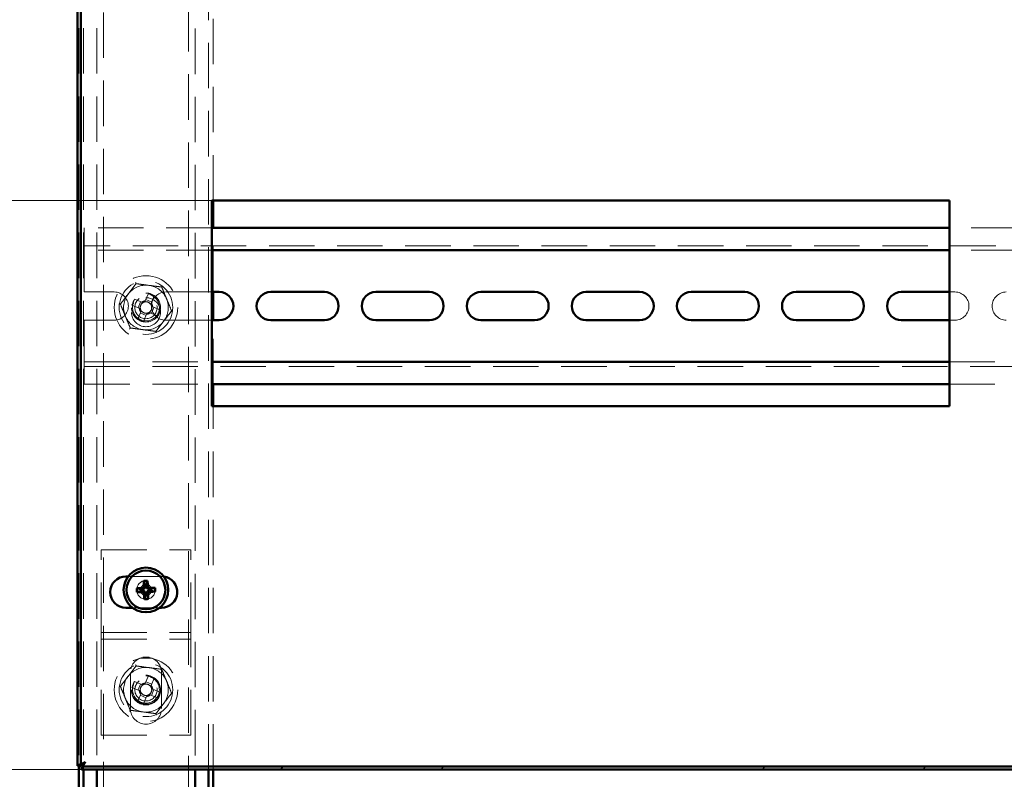
# Model space of a CAD drawing. Units: millimetres. Extents: x 19 to 415, y -20 to 290.
# Drawn here: x 301 to 329, y 201 to 222 of the extents above; entities that cross this region are included whole.
import ezdxf

# ---------------------------------------------------------------- set-up
doc = ezdxf.new("R2010")
doc.units = ezdxf.units.MM
doc.linetypes.add('HIDDEN', pattern=[1.905, 1.27, -0.635])
doc.styles.add('SLDTEXTSTYLE1', font='TXT', dxfattribs={"width": 0.7})
doc.dimstyles.new('SLDDIMSTYLE0', dxfattribs={"dimtxt": 5, "dimasz": 4, "dimexe": 0, "dimexo": 0.0625, "dimgap": 1.25, "dimtad": 2, "dimdec": 0, "dimlfac": 8, "dimrnd": 1e-09, "dimzin": 12, "dimdsep": 46, "dimtxsty": 'SLDTEXTSTYLE1', "dimsah": 1, "dimcen": 0.09, "dimadec": 0, "dimazin": 3, "dimtfac": 1, "dimtdec": 3, "dimtofl": 0, "dimtmove": 0, "dimatfit": 3, "dimfxl": 0, "dimfrac": 2, "dimtolj": 1, "dimtzin": 12, "dimarcsym": 0})
doc.dimstyles.new('SLDDIMSTYLE1', dxfattribs={"dimtxt": 5, "dimasz": 4, "dimexe": 0, "dimexo": 0.0625, "dimgap": 1.25, "dimtad": 2, "dimdec": 0, "dimlfac": 8, "dimrnd": 1e-09, "dimzin": 12, "dimdsep": 46, "dimtxsty": 'SLDTEXTSTYLE1', "dimsah": 1, "dimcen": 0.09, "dimadec": 0, "dimazin": 3, "dimtfac": 1, "dimtdec": 3, "dimtmove": 0, "dimatfit": 0, "dimfxl": 0, "dimfrac": 2, "dimtolj": 1, "dimtzin": 12, "dimarcsym": 0})

# ---------------------------------------------------------------- blocks, each defined once
blk = doc.blocks.new('_D_20')
at = {"color": 7, "linetype": 'Continuous', "lineweight": 0}
for p, q in [((286.828, 227.412), (286.828, 232.412)), ((306.838, 227.412), (285.828, 227.412)), ((286.828, 227.412), (286.828, 216.912)), ((306.838, 216.912), (285.828, 216.912)), ((286.828, 216.912), (286.828, 211.912))]:
    blk.add_line(p, q, dxfattribs=at)
at = {"color": 7, "linetype": 'Continuous', "lineweight": 18}
for points in [[(286.828, 227.412), (287.828, 231.412), (285.828, 231.412)], [(286.828, 216.912), (285.828, 212.912), (287.828, 212.912)]]:
    blk.add_solid(points, dxfattribs=at)
at = {"color": 7, "linetype": 'Continuous', "lineweight": 18, "insert": (280.383, 218.342), "char_height": 5, "attachment_point": 1, "rotation": 90, "style": 'SLDTEXTSTYLE1'}
blk.add_mtext('84', dxfattribs=at)
blk = doc.blocks.new('_D_21')
at = {"color": 7, "linetype": 'Continuous', "lineweight": 0}
for p, q in [((303.198, 242.087), (277.109, 242.087)), ((278.109, 201), (278.109, 242.087)), ((303.198, 201), (277.109, 201))]:
    blk.add_line(p, q, dxfattribs=at)
at = {"color": 7, "linetype": 'Continuous', "lineweight": 18}
for points in [[(278.109, 242.087), (277.109, 238.087), (279.109, 238.087)], [(278.109, 201), (279.109, 205), (277.109, 205)]]:
    blk.add_solid(points, dxfattribs=at)
at = {"color": 7, "linetype": 'Continuous', "lineweight": 18, "insert": (271.664, 215.492), "char_height": 5, "attachment_point": 1, "rotation": 90, "style": 'SLDTEXTSTYLE1'}
blk.add_mtext('329', dxfattribs=at)

msp = doc.modelspace()

# ---------------------------------------------------------------- hatches: boundary and pattern name
at = {"linetype": 'Continuous', "lineweight": 18}
h = msp.add_hatch(dxfattribs=at)
h.set_pattern_fill('ANSI32', angle=3e-322, style=0)
h.paths.add_polyline_path([(303.208, 201.087), (303.208, 201), (368.238, 201), (368.238, 201.087)], flags=0)

# ---------------------------------------------------------------- linework, layer by layer
at = {"color": 7, "linetype": 'HIDDEN', "lineweight": 18}
for p, q in [((306.76, 201), (306.76, 242.087)), ((303.823, 133.268), (303.823, 241.393)), ((306.198, 241.393), (306.198, 133.268)), ((306.385, 238.862), (306.385, 201)), ((303.135, 235.062), (303.135, 201.109)), ((303.26, 235.062), (303.26, 201.185)), ((303.635, 235.062), (303.635, 201)), ((306.885, 216.912), (306.885, 227.412)), ((306.848, 216.147), (303.285, 216.147)), ((303.285, 216.147), (303.285, 215.772)), ((306.885, 214.353), (306.885, 216.147)), ((329.348, 216.147), (327.473, 216.147)), ((303.285, 215.522), (303.285, 215.772)), ((353.535, 215.647), (303.285, 215.647)), ((306.848, 215.522), (303.285, 215.522)), ((303.285, 215.522), (303.285, 215.397)), ((329.348, 215.522), (327.473, 215.522)), ((303.285, 214.353), (303.285, 215.397)), ((304.123, 214.353), (303.285, 214.353)), ((304.89, 214.064), (304.687, 214.148)), ((305.076, 214.309), (304.992, 214.107)), ((305.17, 214.072), (305.006, 214.14)), ((305.156, 214.039), (305.24, 214.241)), ((306.848, 214.353), (305.56, 214.353)), ((327.623, 214.353), (327.473, 214.353)), ((304.619, 213.984), (304.822, 213.9)), ((304.857, 214.078), (304.789, 213.914)), ((305.164, 213.759), (305.232, 213.923)), ((305.402, 213.852), (305.199, 213.936)), ((304.864, 213.798), (304.78, 213.595)), ((304.851, 213.765), (305.015, 213.697)), ((304.944, 213.527), (305.028, 213.73)), ((305.131, 213.772), (305.334, 213.688)), ((303.285, 213.566), (304.123, 213.566)), ((303.285, 212.522), (303.285, 213.566)), ((305.56, 213.566), (306.848, 213.566)), ((306.885, 211.772), (306.885, 213.566)), ((327.473, 213.566), (327.623, 213.566)), ((303.285, 212.522), (303.285, 212.397)), ((303.285, 212.147), (303.285, 212.397)), ((303.285, 212.397), (306.848, 212.397)), ((303.285, 212.272), (353.535, 212.272)), ((327.473, 212.397), (329.348, 212.397)), ((303.285, 212.147), (303.285, 211.772)), ((303.285, 211.772), (306.848, 211.772)), ((327.473, 211.772), (329.348, 211.772)), ((306.885, 201), (306.885, 211.162)), ((303.76, 204.959), (303.76, 207.147)), ((303.76, 207.147), (306.26, 207.147)), ((306.26, 204.959), (306.26, 207.147)), ((305.448, 206.4), (304.512, 206.4)), ((304.632, 205.525), (305.389, 205.525)), ((303.76, 204.647), (303.76, 204.959)), ((303.76, 204.834), (306.26, 204.834)), ((306.26, 204.647), (306.26, 204.959)), ((303.76, 204.647), (306.26, 204.647)), ((303.76, 204.522), (303.76, 204.647)), ((303.76, 201.959), (303.76, 204.522)), ((306.26, 204.522), (306.26, 204.647)), ((306.26, 201.959), (306.26, 204.522)), ((304.573, 203.709), (304.573, 202.709)), ((305.448, 202.709), (305.448, 203.709)), ((304.89, 203.377), (304.687, 203.461)), ((305.076, 203.622), (304.992, 203.419)), ((305.17, 203.384), (305.006, 203.452)), ((305.156, 203.351), (305.24, 203.554)), ((304.619, 203.297), (304.822, 203.213)), ((304.857, 203.391), (304.789, 203.227)), ((305.164, 203.071), (305.232, 203.235)), ((305.402, 203.165), (305.199, 203.249)), ((305.721, 203.148), (305.726, 203.137)), ((304.864, 203.11), (304.78, 202.908)), ((304.851, 203.077), (305.015, 203.009)), ((304.944, 202.84), (305.028, 203.042)), ((305.131, 203.085), (305.334, 203.001)), ((303.76, 201.959), (306.26, 201.959)), ((303.26, 201.127), (303.26, 201))]:
    msp.add_line(p, q, dxfattribs=at)
at = {"color": 7, "linetype": 'Continuous', "lineweight": 50}
for p, q in [((303.098, 201.109), (303.098, 235.062)), ((303.185, 201.109), (303.185, 235.062)), ((306.848, 216.912), (306.848, 211.162)), ((327.473, 216.912), (306.848, 216.912)), ((306.885, 216.147), (306.885, 216.912)), ((327.473, 211.162), (327.473, 216.912)), ((327.473, 216.147), (306.848, 216.147)), ((327.473, 215.522), (306.848, 215.522)), ((307.06, 214.353), (306.848, 214.353)), ((306.885, 213.566), (306.885, 214.353)), ((309.998, 214.353), (308.498, 214.353)), ((312.935, 214.353), (311.435, 214.353)), ((315.873, 214.353), (314.373, 214.353)), ((318.81, 214.353), (317.31, 214.353)), ((321.748, 214.353), (320.248, 214.353)), ((324.685, 214.353), (323.185, 214.353)), ((327.473, 214.353), (326.123, 214.353)), ((306.848, 213.566), (307.06, 213.566)), ((308.498, 213.566), (309.998, 213.566)), ((311.435, 213.566), (312.935, 213.566)), ((314.373, 213.566), (315.873, 213.566)), ((317.31, 213.566), (318.81, 213.566)), ((320.248, 213.566), (321.748, 213.566)), ((323.185, 213.566), (324.685, 213.566)), ((326.123, 213.566), (327.473, 213.566)), ((306.848, 212.397), (327.473, 212.397)), ((306.848, 211.772), (327.473, 211.772)), ((306.885, 211.162), (306.885, 211.772)), ((306.848, 211.162), (327.473, 211.162)), ((304.512, 206.4), (304.448, 206.4)), ((304.983, 206.144), (304.953, 206.274)), ((305.032, 206.145), (305.054, 206.277)), ((304.887, 206.043), (304.755, 206.066)), ((304.888, 205.994), (304.758, 205.964)), ((304.887, 206.043), (304.938, 206.044)), ((304.888, 205.994), (304.887, 206.043)), ((304.939, 205.995), (304.888, 205.994)), ((304.989, 205.898), (304.966, 205.766)), ((304.983, 206.144), (305.032, 206.145)), ((304.984, 206.093), (304.983, 206.144)), ((304.989, 205.898), (304.988, 205.949)), ((305.038, 205.9), (304.989, 205.898)), ((305.032, 206.145), (305.033, 206.094)), ((305.037, 205.951), (305.038, 205.9)), ((305.038, 205.9), (305.068, 205.769)), ((305.082, 206.048), (305.133, 206.05)), ((305.134, 206.001), (305.083, 205.999)), ((305.133, 206.05), (305.263, 206.079)), ((305.133, 206.05), (305.134, 206.001)), ((305.134, 206.001), (305.266, 205.978)), ((304.448, 205.525), (304.632, 205.525)), ((305.389, 205.525), (305.448, 205.525)), ((303.098, 201.109), (303.185, 201.109)), ((303.135, 201.109), (303.135, 138.499)), ((303.208, 201.087), (368.238, 201.087)), ((303.208, 201), (303.208, 201.087)), ((303.208, 201), (368.238, 201)), ((303.26, 201.185), (303.26, 201.127)), ((303.26, 201), (303.26, 138.357)), ((303.635, 201), (303.635, 188.647)), ((306.385, 201), (306.385, 188.647)), ((306.76, 188.647), (306.76, 201)), ((306.885, 188.647), (306.885, 201))]:
    msp.add_line(p, q, dxfattribs=at)
at = {"color": 7, "linetype": 'HIDDEN', "lineweight": 18, "flags": 128}
msp.add_lwpolyline([(305.512, 206.395), (305.501, 206.396), (305.448, 206.4)], dxfattribs=at)
at = {"color": 7, "linetype": 'HIDDEN', "lineweight": 18}
for centre, radius in [((305.01, 213.918), 0.888), ((305.01, 213.918), 0.75), ((305.01, 213.918), 0.406), ((305.01, 213.787), 0.406), ((305.01, 213.918), 0.375), ((305.01, 213.918), 0.313), ((305.01, 206.022), 0.262), ((305.01, 206.022), 0.156), ((305.01, 203.231), 0.888), ((305.01, 203.231), 0.75), ((305.01, 203.231), 0.406), ((305.01, 203.212), 0.406), ((305.01, 203.231), 0.375), ((305.01, 203.231), 0.312)]:
    msp.add_circle(centre, radius, dxfattribs=at)
at = {"color": 7, "linetype": 'Continuous', "lineweight": 50}
for radius in [0.625, 0.542]:
    msp.add_circle((305.01, 206.022), radius, dxfattribs=at)
at = {"color": 7, "linetype": 'HIDDEN', "lineweight": 18}
for centre, radius, start, end in [((305.01, 213.918), 0.625, 82.5227, 142.5227), ((305.01, 213.918), 0.625, 22.5227, 82.5227), ((304.123, 213.959), 0.394, 270, 90), ((305.01, 213.918), 0.625, 142.5227, 202.5227), ((307.209, 213.007), 2.768, 155.6614, 159.3363), ((304.1, 211.72), 2.768, 65.6614, 69.3363), ((305.56, 213.959), 0.394, 90, 270), ((305.01, 213.918), 0.625, 322.5227, 22.5227), ((327.623, 213.959), 0.394, 270, 90), ((329.06, 213.959), 0.394, 90, 270), ((305.01, 213.918), 0.375, 157.4989, 202.5227), ((305.01, 213.918), 0.189, 185.4578, 219.54), ((305.01, 213.918), 0.16, 123.8246, 191.1731), ((305.01, 213.918), 0.16, 191.1731, 213.8246), ((305.01, 213.918), 0.189, 95.4578, 129.54), ((305.01, 213.918), 0.16, 101.1731, 123.8246), ((305.01, 213.918), 0.16, 33.8246, 101.1731), ((305.01, 213.918), 0.16, 303.8246, 11.1731), ((305.01, 213.918), 0.16, 11.1731, 33.8246), ((305.01, 213.918), 0.189, 5.4578, 39.54), ((305.01, 213.918), 0.625, 202.5227, 262.5227), ((305.01, 213.918), 0.375, 202.5227, 247.4989), ((305.921, 216.117), 2.768, 245.6614, 249.3363), ((305.01, 213.918), 0.16, 213.8246, 281.1731), ((305.01, 213.918), 0.189, 275.4578, 309.54), ((305.01, 213.918), 0.16, 281.1731, 303.8246), ((302.812, 214.829), 2.768, 335.6614, 339.3363), ((305.01, 213.918), 0.625, 262.5227, 322.5227), ((305.01, 203.709), 0.438, 0, 180), ((305.01, 203.231), 0.625, 82.5227, 142.5227), ((305.01, 203.231), 0.625, 22.5227, 82.5227), ((305.01, 203.231), 0.625, 142.5227, 202.5227), ((307.209, 202.32), 2.768, 155.6614, 159.3363), ((305.01, 203.231), 0.189, 95.4578, 129.54), ((304.1, 201.032), 2.768, 65.6614, 69.3363), ((305.01, 203.231), 0.625, 322.5227, 22.5227), ((305.01, 203.231), 0.375, 157.4989, 202.5227), ((305.01, 203.231), 0.189, 185.4578, 219.54), ((305.01, 203.231), 0.16, 123.8246, 191.1731), ((305.01, 203.231), 0.16, 191.1731, 213.8246), ((305.01, 203.231), 0.16, 213.8246, 281.1731), ((305.01, 203.231), 0.16, 101.1731, 123.8246), ((305.01, 203.231), 0.16, 33.8246, 101.1731), ((305.01, 203.231), 0.16, 303.8246, 11.1731), ((305.01, 203.231), 0.16, 11.1731, 33.8246), ((305.01, 203.231), 0.189, 5.4578, 39.54), ((302.812, 204.142), 2.768, 335.6614, 339.3363), ((305.01, 203.231), 0.625, 202.5227, 262.5227), ((305.01, 203.231), 0.375, 202.5227, 247.4989), ((305.921, 205.43), 2.768, 245.6614, 249.3363), ((305.01, 203.231), 0.189, 275.4578, 309.54), ((305.01, 203.231), 0.16, 281.1731, 303.8246), ((305.01, 202.709), 0.438, 180, 0), ((305.01, 203.231), 0.625, 262.5227, 322.5227)]:
    msp.add_arc(centre, radius, start, end, dxfattribs=at)
at = {"color": 7, "linetype": 'Continuous', "lineweight": 50}
for centre, radius, start, end in [((307.06, 213.959), 0.394, 270, 90), ((308.498, 213.959), 0.394, 90, 270), ((309.998, 213.959), 0.394, 270, 90), ((311.435, 213.959), 0.394, 90, 270), ((312.935, 213.959), 0.394, 270, 90), ((314.373, 213.959), 0.394, 90, 270), ((315.873, 213.959), 0.394, 270, 90), ((317.31, 213.959), 0.394, 90, 270), ((318.81, 213.959), 0.394, 270, 90), ((320.248, 213.959), 0.394, 90, 270), ((321.748, 213.959), 0.394, 270, 90), ((323.185, 213.959), 0.394, 90, 270), ((324.685, 213.959), 0.394, 270, 90), ((326.123, 213.959), 0.394, 90, 270), ((304.448, 205.962), 0.438, 90, 270), ((309.67, 206.158), 4.718, 178.5844, 180.412), ((305.036, 205.054), 1.223, 89.1637, 93.9225), ((300.351, 205.907), 4.718, 2.6742, 4.5018), ((305.448, 205.962), 0.438, 270, 81.595), ((305.125, 201.362), 4.718, 92.6742, 94.5018), ((305.978, 206.048), 1.223, 179.1637, 183.9225), ((304.874, 210.681), 4.718, 268.5844, 270.412), ((309.67, 206.137), 4.718, 182.6742, 184.5018), ((300.351, 205.886), 4.718, 358.5844, 0.412), ((305.146, 201.362), 4.718, 88.5844, 90.412), ((304.895, 210.682), 4.718, 272.6742, 274.5018), ((304.043, 205.996), 1.223, 359.1637, 3.9225), ((304.984, 206.989), 1.223, 269.1637, 273.9225)]:
    msp.add_arc(centre, radius, start, end, dxfattribs=at)
for centre, major_axis in [((304.936, 206.093), (-0.0355, 0.0336)), ((304.94, 205.947), (-0.0336, -0.0355)), ((305.081, 206.097), (0.0336, 0.0355)), ((305.085, 205.951), (0.0355, -0.0336))]:
    msp.add_ellipse(centre, major_axis=major_axis, ratio=0.980815, start_param=2.36588, end_param=3.917306, dxfattribs=at)
at = {"color": 7, "linetype": 'HIDDEN', "lineweight": 18}
for points, knots in [([(304.295, 214.012), (304.331, 214.059), (304.402, 214.152), (304.512, 214.296), (304.623, 214.44), (304.697, 214.537), (304.734, 214.585)], [0, 0, 0, 0, 0.2461272, 0.4921318, 0.7459978, 1, 1, 1, 1]), ([(304.734, 214.585), (304.734, 214.585), (304.733, 214.586), (304.73, 214.594), (304.726, 214.604), (304.722, 214.614), (304.72, 214.619), (304.72, 214.619)], [0, 0, 0, 0, 0.236184, 0.471397, 0.732465, 0.992086, 1, 1, 1, 1]), ([(304.734, 214.585), (304.792, 214.577), (304.909, 214.562), (305.088, 214.538), (305.269, 214.515), (305.389, 214.499), (305.45, 214.491)], [0, 0, 0, 0, 0.246127, 0.492132, 0.745998, 1, 1, 1, 1]), ([(305.45, 214.491), (305.45, 214.491), (305.451, 214.492), (305.455, 214.499), (305.462, 214.508), (305.468, 214.516), (305.472, 214.52), (305.472, 214.52)], [0, 0, 0, 0, 0.236184, 0.471397, 0.732465, 0.992086, 1, 1, 1, 1]), ([(305.45, 214.491), (305.472, 214.437), (305.517, 214.328), (305.586, 214.161), (305.656, 213.993), (305.703, 213.88), (305.726, 213.824)], [0, 0, 0, 0, 0.246127, 0.492132, 0.745998, 1, 1, 1, 1]), ([(304.259, 214.017), (304.259, 214.017), (304.264, 214.016), (304.274, 214.015), (304.285, 214.013), (304.293, 214.012), (304.294, 214.012), (304.295, 214.012)], [0, 0, 0, 0, 0.007914, 0.267535, 0.528603, 0.763816, 1, 1, 1, 1]), ([(304.571, 213.346), (304.549, 213.4), (304.504, 213.509), (304.435, 213.675), (304.365, 213.844), (304.318, 213.956), (304.295, 214.012)], [0, 0, 0, 0, 0.246127, 0.492132, 0.745998, 1, 1, 1, 1]), ([(304.822, 213.9), (304.823, 213.9), (304.833, 213.896), (304.843, 213.891), (304.853, 213.888), (304.853, 213.887)], [0, 0, 0, 0, 0.112771, 0.941791, 1, 1, 1, 1]), ([(304.921, 214.051), (304.921, 214.052), (304.911, 214.055), (304.901, 214.06), (304.891, 214.064), (304.89, 214.064)], [0, 0, 0, 0, 0.058209, 0.887229, 1, 1, 1, 1]), ([(304.992, 214.107), (304.992, 214.106), (304.988, 214.096), (304.984, 214.086), (304.98, 214.076), (304.979, 214.075)], [0, 0, 0, 0, 0.112771, 0.941791, 1, 1, 1, 1]), ([(305.143, 214.007), (305.144, 214.008), (305.148, 214.018), (305.152, 214.028), (305.156, 214.038), (305.156, 214.039)], [0, 0, 0, 0, 0.058209, 0.887229, 1, 1, 1, 1]), ([(305.199, 213.936), (305.198, 213.937), (305.188, 213.941), (305.178, 213.945), (305.168, 213.949), (305.167, 213.949)], [0, 0, 0, 0, 0.112771, 0.941791, 1, 1, 1, 1]), ([(304.877, 213.829), (304.877, 213.829), (304.873, 213.819), (304.869, 213.809), (304.865, 213.799), (304.864, 213.798)], [0, 0, 0, 0, 0.0582091, 0.8872294, 1, 1, 1, 1]), ([(305.028, 213.73), (305.029, 213.731), (305.033, 213.741), (305.037, 213.751), (305.041, 213.761), (305.041, 213.761)], [0, 0, 0, 0, 0.112771, 0.941791, 1, 1, 1, 1]), ([(305.1, 213.785), (305.1, 213.785), (305.11, 213.781), (305.12, 213.777), (305.13, 213.773), (305.131, 213.772)], [0, 0, 0, 0, 0.058209, 0.887229, 1, 1, 1, 1]), ([(305.726, 213.824), (305.69, 213.778), (305.619, 213.684), (305.509, 213.541), (305.398, 213.396), (305.324, 213.3), (305.287, 213.252)], [0, 0, 0, 0, 0.246127, 0.492132, 0.745998, 1, 1, 1, 1]), ([(305.726, 213.824), (305.727, 213.824), (305.728, 213.824), (305.736, 213.823), (305.747, 213.822), (305.757, 213.82), (305.762, 213.82), (305.762, 213.82)], [0, 0, 0, 0, 0.236184, 0.471397, 0.732465, 0.992086, 1, 1, 1, 1]), ([(304.549, 213.317), (304.549, 213.317), (304.552, 213.321), (304.558, 213.329), (304.565, 213.338), (304.57, 213.344), (304.571, 213.345), (304.571, 213.346)], [0, 0, 0, 0, 0.007914, 0.267535, 0.528603, 0.763816, 1, 1, 1, 1]), ([(305.287, 213.252), (305.229, 213.259), (305.112, 213.275), (304.933, 213.298), (304.752, 213.322), (304.632, 213.338), (304.571, 213.346)], [0, 0, 0, 0, 0.246127, 0.492132, 0.745998, 1, 1, 1, 1]), ([(305.301, 213.218), (305.301, 213.218), (305.299, 213.223), (305.295, 213.232), (305.291, 213.243), (305.287, 213.25), (305.287, 213.251), (305.287, 213.252)], [0, 0, 0, 0, 0.007914, 0.267535, 0.528603, 0.763816, 1, 1, 1, 1]), ([(304.295, 203.325), (304.331, 203.371), (304.402, 203.465), (304.512, 203.608), (304.623, 203.753), (304.697, 203.849), (304.734, 203.897)], [0, 0, 0, 0, 0.2461272, 0.4921318, 0.7459978, 1, 1, 1, 1]), ([(304.734, 203.897), (304.734, 203.898), (304.733, 203.899), (304.73, 203.906), (304.726, 203.917), (304.722, 203.926), (304.72, 203.931), (304.72, 203.931)], [0, 0, 0, 0, 0.236184, 0.471397, 0.732465, 0.992086, 1, 1, 1, 1]), ([(304.734, 203.897), (304.792, 203.89), (304.909, 203.874), (305.088, 203.851), (305.269, 203.827), (305.389, 203.811), (305.45, 203.804)], [0, 0, 0, 0, 0.246127, 0.492132, 0.745998, 1, 1, 1, 1]), ([(305.45, 203.804), (305.45, 203.804), (305.451, 203.805), (305.455, 203.811), (305.462, 203.82), (305.468, 203.828), (305.472, 203.832), (305.472, 203.833)], [0, 0, 0, 0, 0.236184, 0.471397, 0.732465, 0.992086, 1, 1, 1, 1]), ([(305.45, 203.804), (305.472, 203.749), (305.517, 203.64), (305.586, 203.474), (305.656, 203.305), (305.703, 203.193), (305.726, 203.137)], [0, 0, 0, 0, 0.246127, 0.492132, 0.745998, 1, 1, 1, 1]), ([(304.992, 203.419), (304.992, 203.418), (304.988, 203.408), (304.984, 203.398), (304.98, 203.388), (304.979, 203.388)], [0, 0, 0, 0, 0.112771, 0.941791, 1, 1, 1, 1]), ([(304.259, 203.329), (304.259, 203.329), (304.264, 203.329), (304.274, 203.327), (304.285, 203.326), (304.293, 203.325), (304.294, 203.325), (304.295, 203.325)], [0, 0, 0, 0, 0.007914, 0.267535, 0.528603, 0.763816, 1, 1, 1, 1]), ([(304.571, 202.658), (304.549, 202.712), (304.504, 202.821), (304.435, 202.988), (304.365, 203.156), (304.318, 203.269), (304.295, 203.325)], [0, 0, 0, 0, 0.246127, 0.492132, 0.745998, 1, 1, 1, 1]), ([(304.822, 203.213), (304.823, 203.212), (304.833, 203.208), (304.843, 203.204), (304.853, 203.2), (304.853, 203.2)], [0, 0, 0, 0, 0.112771, 0.941791, 1, 1, 1, 1]), ([(304.877, 203.142), (304.877, 203.141), (304.873, 203.131), (304.869, 203.121), (304.865, 203.111), (304.864, 203.11)], [0, 0, 0, 0, 0.0582091, 0.8872294, 1, 1, 1, 1]), ([(304.921, 203.364), (304.921, 203.364), (304.911, 203.368), (304.901, 203.372), (304.891, 203.376), (304.89, 203.377)], [0, 0, 0, 0, 0.058209, 0.887229, 1, 1, 1, 1]), ([(305.143, 203.32), (305.144, 203.321), (305.148, 203.33), (305.152, 203.341), (305.156, 203.35), (305.156, 203.351)], [0, 0, 0, 0, 0.058209, 0.887229, 1, 1, 1, 1]), ([(305.199, 203.249), (305.198, 203.249), (305.188, 203.253), (305.178, 203.258), (305.168, 203.262), (305.167, 203.262)], [0, 0, 0, 0, 0.112771, 0.941791, 1, 1, 1, 1]), ([(305.726, 203.137), (305.69, 203.09), (305.619, 202.997), (305.509, 202.854), (305.398, 202.709), (305.324, 202.612), (305.287, 202.564)], [0, 0, 0, 0, 0.246127, 0.492132, 0.745998, 1, 1, 1, 1]), ([(305.726, 203.137), (305.727, 203.137), (305.728, 203.137), (305.736, 203.136), (305.747, 203.134), (305.757, 203.133), (305.762, 203.132), (305.762, 203.132)], [0, 0, 0, 0, 0.236184, 0.471397, 0.732465, 0.992086, 1, 1, 1, 1]), ([(305.028, 203.042), (305.029, 203.043), (305.033, 203.053), (305.037, 203.064), (305.041, 203.073), (305.041, 203.074)], [0, 0, 0, 0, 0.112771, 0.941791, 1, 1, 1, 1]), ([(305.1, 203.098), (305.1, 203.098), (305.11, 203.094), (305.12, 203.089), (305.13, 203.085), (305.131, 203.085)], [0, 0, 0, 0, 0.058209, 0.887229, 1, 1, 1, 1]), ([(304.549, 202.629), (304.549, 202.629), (304.552, 202.633), (304.558, 202.641), (304.565, 202.65), (304.57, 202.657), (304.571, 202.658), (304.571, 202.658)], [0, 0, 0, 0, 0.007914, 0.267535, 0.528603, 0.763816, 1, 1, 1, 1]), ([(305.287, 202.564), (305.229, 202.572), (305.112, 202.587), (304.933, 202.611), (304.752, 202.634), (304.632, 202.65), (304.571, 202.658)], [0, 0, 0, 0, 0.246127, 0.492132, 0.745998, 1, 1, 1, 1]), ([(305.301, 202.53), (305.301, 202.53), (305.299, 202.535), (305.295, 202.545), (305.291, 202.555), (305.287, 202.563), (305.287, 202.564), (305.287, 202.564)], [0, 0, 0, 0, 0.007914, 0.267535, 0.528603, 0.763816, 1, 1, 1, 1]), ([(303.098, 201.109), (303.099, 201.113), (303.1, 201.121), (303.11, 201.132), (303.126, 201.144), (303.148, 201.155), (303.175, 201.167), (303.206, 201.178), (303.24, 201.19), (303.275, 201.201), (303.299, 201.209), (303.31, 201.212)], [0, 0, 0, 0, 0.110777, 0.224765, 0.335565, 0.449578, 0.560378, 0.674391, 0.785191, 0.899204, 1, 1, 1, 1]), ([(303.31, 201.212), (303.307, 201.2), (303.299, 201.175), (303.287, 201.138), (303.276, 201.104), (303.264, 201.074), (303.253, 201.047), (303.241, 201.026), (303.23, 201.01), (303.218, 201.001), (303.211, 201), (303.208, 201)], [0, 0, 0, 0, 0.110777, 0.224765, 0.335565, 0.449578, 0.560378, 0.674391, 0.785191, 0.899204, 1, 1, 1, 1])]:
    msp.add_open_spline(points, degree=3, knots=knots, dxfattribs=at)
at = {"color": 7, "linetype": 'Continuous', "lineweight": 50}
for points, knots in [([(304.905, 206.075), (304.911, 206.076), (304.921, 206.077), (304.935, 206.086), (304.946, 206.099), (304.951, 206.112), (304.951, 206.121), (304.952, 206.124)], [0, 0, 0, 0, 0.217368, 0.434737, 0.652102, 0.869466, 1, 1, 1, 1]), ([(304.957, 205.917), (304.956, 205.922), (304.955, 205.933), (304.946, 205.947), (304.933, 205.957), (304.92, 205.962), (304.912, 205.963), (304.908, 205.963)], [0, 0, 0, 0, 0.217368, 0.434737, 0.652102, 0.869466, 1, 1, 1, 1]), ([(305.064, 206.127), (305.065, 206.122), (305.066, 206.111), (305.075, 206.097), (305.087, 206.087), (305.101, 206.081), (305.109, 206.081), (305.112, 206.081)], [0, 0, 0, 0, 0.217368, 0.434737, 0.652102, 0.869466, 1, 1, 1, 1]), ([(305.115, 205.968), (305.11, 205.968), (305.1, 205.966), (305.086, 205.957), (305.075, 205.945), (305.07, 205.931), (305.07, 205.923), (305.069, 205.92)], [0, 0, 0, 0, 0.217368, 0.434737, 0.652102, 0.869466, 1, 1, 1, 1]), ([(303.185, 201.109), (303.187, 201.116), (303.189, 201.131), (303.213, 201.155), (303.25, 201.18), (303.286, 201.199), (303.306, 201.21), (303.31, 201.212)], [0, 0, 0, 0, 0.2039123, 0.4464018, 0.6889564, 0.9315108, 1, 1, 1, 1]), ([(303.31, 201.212), (303.303, 201.199), (303.288, 201.17), (303.264, 201.129), (303.24, 201.099), (303.22, 201.088), (303.21, 201.087), (303.208, 201.087)], [0, 0, 0, 0, 0.203912, 0.446402, 0.688956, 0.931511, 1, 1, 1, 1])]:
    msp.add_open_spline(points, degree=3, knots=knots, dxfattribs=at)

# ---------------------------------------------------------------- dimensions: what is measured, and where the dimension line sits
at = {"color": 7, "linetype": 'Continuous', "lineweight": 18}
for base, p1, p2, dimstyle, picture, middle in [((278.109, 242.087), (303.208, 201), (303.208, 242.087), 'SLDDIMSTYLE0', '_D_21', (278.109, 220.114)), ((286.828, 216.912), (306.848, 227.412), (306.848, 216.912), 'SLDDIMSTYLE1', '_D_20', (286.828, 221.543))]:
    dim = msp.add_linear_dim(base=base, p1=p1, p2=p2, angle=90, dimstyle=dimstyle, dxfattribs=at)
    dim.commit()
    dim.dimension.update_dxf_attribs({"geometry": picture, "text_midpoint": middle, "dimtype": 160})

doc.saveas('drawing.dxf')
